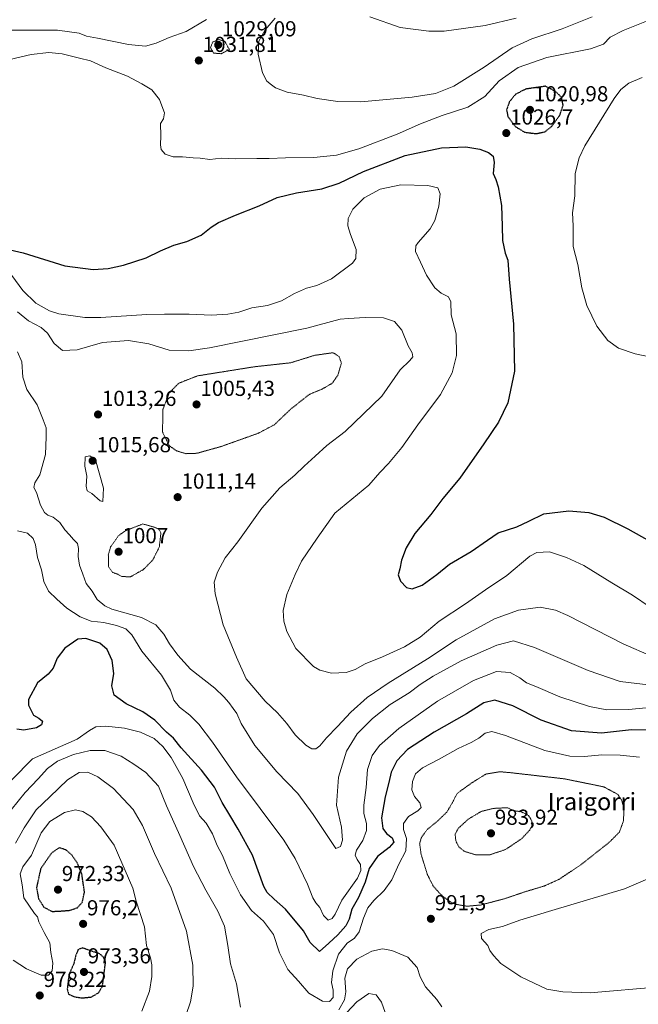
# Model space of a CAD drawing. Units: metres. Extents: x 573175 to 576625, y 4742701 to 4745052.
# Drawn here: x 574331 to 574617, y 4743856 to 4744311 of the extents above; entities that cross this region are included whole.
import ezdxf
from ezdxf.enums import TextEntityAlignment as Align

# ---------------------------------------------------------------- set-up
doc = ezdxf.new("R2010")
doc.units = ezdxf.units.M
doc.header["$MEASUREMENT"] = 0
doc.linetypes.add('TRAZOS2', pattern=[0.375, 0.25, -0.125])
for name, color, linetype, lineweight in [('Carátula', 7, 'Continuous', 5), ('Curva de nivel maestra', 36, 'Continuous', 30), ('Curva de nivel maestra depresión', 36, 'TRAZOS2', 30), ('Curva de nivel normal', 36, 'Continuous', 0), ('Curva de nivel normal depresión', 36, 'TRAZOS2', 0), ('Punto de cota en terreno', 7, 'Continuous', 0), ('Rótulo de punto de cota en terreno', 19, 'Continuous', 0), ('Texto cartográfico', 19, 'Continuous', 0)]:
    doc.layers.add(name, color=color, linetype=linetype, lineweight=lineweight)
doc.styles.add('Arial', font='txt', dxfattribs={"height": 0.2})

# ---------------------------------------------------------------- blocks, each defined once
blk = doc.blocks.new('*U155')
at = {"layer": 'Curva de nivel normal', "color": 36, "linetype": 'Continuous', "lineweight": 0}
blk.add_polyline3d([(574387.76, 4743852.94, 980), (574391.22, 4743862.06, 980), (574392.32, 4743868.88, 980), (574392.36, 4743874.31, 980), (574391.75, 4743877.56, 980), (574389.94, 4743883.17, 980), (574388.97, 4743891.91, 980), (574385.14, 4743903.68, 980), (574383.59, 4743909.64, 980), (574374.88, 4743929.55, 980), (574368.81, 4743937.96, 980), (574364.54, 4743942.6, 980), (574360.45, 4743945.09, 980), (574357.08, 4743945.83, 980), (574352.04, 4743944.61, 980), (574345.16, 4743940.54, 980), (574341.19, 4743935.18, 980), (574336.8, 4743924.96, 980), (574332.75, 4743919.51, 980), (574331.5, 4743916.34, 980), (574332.4, 4743911.23, 980), (574333.15, 4743905.28, 980), (574338.2, 4743898.02, 980), (574339.57, 4743896.45, 980), (574340.22, 4743894.17, 980), (574342.54, 4743889.28, 980), (574345.16, 4743884.49, 980), (574345.74, 4743879.94, 980), (574346.66, 4743875.12, 980), (574346.31, 4743871.51, 980), (574344.58, 4743869.57, 980), (574341.26, 4743869.45, 980), (574334.52, 4743872.48, 980), (574328.23, 4743876.4, 980)], dxfattribs=at)
blk = doc.blocks.new('*U161')
at = {"layer": 'Curva de nivel normal', "color": 36, "linetype": 'Continuous', "lineweight": 0}
for points in [[(574285.41, 4744312.56, 1035), (574286.77, 4744308.38, 1035), (574293.56, 4744302.98, 1035), (574301.5, 4744300.3, 1035), (574309.04, 4744300, 1035), (574312.25, 4744300.81, 1035), (574314.67, 4744302.68, 1035), (574318.82, 4744304.38, 1035), (574327.01, 4744305.76, 1035), (574335.66, 4744305.82, 1035), (574348.84, 4744305.85, 1035), (574358.76, 4744304.38, 1035), (574362.2, 4744303.04, 1035), (574367.2, 4744302.14, 1035), (574381.56, 4744299.18, 1035), (574389.39, 4744298.48, 1035), (574394.37, 4744299.86, 1035), (574400.35, 4744302.38, 1035), (574408.24, 4744305.21, 1035), (574417.62, 4744310.75, 1035)], [(574449.24, 4744311.32, 1035), (574444.7, 4744305.88, 1035), (574441.72, 4744300.79, 1035), (574441.45, 4744294.67, 1035), (574443.39, 4744286.14, 1035), (574445.52, 4744282.26, 1035), (574447.64, 4744280.61, 1035), (574449.51, 4744279.14, 1035), (574454.84, 4744277.13, 1035), (574462.47, 4744275.77, 1035), (574468.68, 4744274.32, 1035), (574478.32, 4744272.92, 1035), (574488.92, 4744272.72, 1035), (574497.28, 4744273.53, 1035), (574512.58, 4744274.84, 1035), (574523.37, 4744276.62, 1035), (574531.8, 4744279.89, 1035), (574545.83, 4744288.76, 1035), (574558.83, 4744297.62, 1035), (574567.82, 4744301.76, 1035), (574581.82, 4744306.39, 1035), (574595.71, 4744311.99, 1035)]]:
    blk.add_polyline3d(points, dxfattribs=at)
blk = doc.blocks.new('*U163')
at = {"layer": 'Curva de nivel normal', "color": 36, "linetype": 'Continuous', "lineweight": 0}
for points in [[(574526.31, 4743854.96, 990), (574523.95, 4743858.31, 990), (574518.75, 4743864.1, 990), (574516.32, 4743868.8, 990), (574514.9, 4743873.07, 990), (574510.58, 4743877.8, 990), (574503.2, 4743880.86, 990), (574498.85, 4743881.62, 990), (574493.97, 4743880.64, 990), (574486.98, 4743876.84, 990), (574482.69, 4743872.5, 990), (574481.51, 4743868.1, 990), (574481.96, 4743861.87, 990), (574481.29, 4743858.19, 990), (574478.7, 4743853.52, 990)], [(574433.24, 4743854.78, 990), (574431.41, 4743865.51, 990), (574428.63, 4743874.72, 990), (574427.49, 4743883.17, 990), (574425.85, 4743892.08, 990), (574422.88, 4743899.12, 990), (574417.26, 4743908.75, 990), (574411.65, 4743919.73, 990), (574405.34, 4743934.05, 990), (574399.14, 4743947.74, 990), (574395.42, 4743956.72, 990), (574389.5, 4743963.16, 990), (574384.02, 4743966.92, 990), (574378.18, 4743970.62, 990), (574370.6, 4743973.19, 990), (574363.85, 4743973.32, 990), (574356.18, 4743971.4, 990), (574348.85, 4743968.3, 990), (574344.18, 4743964.93, 990), (574339.85, 4743960.19, 990), (574333.9, 4743953.86, 990), (574327.43, 4743945.78, 990)]]:
    blk.add_polyline3d(points, dxfattribs=at)
blk = doc.blocks.new('*U167')
at = {"layer": 'Curva de nivel normal', "color": 36, "linetype": 'Continuous', "lineweight": 0}
for points in [[(574623.73, 4744154.62, 1030), (574615.62, 4744156.45, 1030), (574607.92, 4744158.92, 1030), (574603.02, 4744162.53, 1030), (574597.83, 4744169.16, 1030), (574593.3, 4744178.64, 1030), (574590.98, 4744186.77, 1030), (574589.18, 4744197.63, 1030), (574586.99, 4744205.92, 1030), (574586.88, 4744215.51, 1030), (574586.69, 4744221.51, 1030), (574587.7, 4744229.36, 1030), (574587.88, 4744239.63, 1030), (574589.71, 4744246.92, 1030), (574592.39, 4744252.35, 1030), (574605.97, 4744274.25, 1030), (574608.99, 4744278.34, 1030), (574612.62, 4744281.33, 1030), (574618.81, 4744283.92, 1030)], [(574622.38, 4744310.6, 1030), (574610.08, 4744305.72, 1030), (574604.06, 4744302.53, 1030), (574600.96, 4744299.3, 1030), (574594.91, 4744297.21, 1030), (574574.84, 4744293.26, 1030), (574561.57, 4744288.54, 1030), (574552.8, 4744282.43, 1030), (574546.09, 4744275.22, 1030), (574538.34, 4744270.28, 1030), (574526.39, 4744266.35, 1030), (574516.41, 4744262.6, 1030), (574505.68, 4744257.85, 1030), (574487.92, 4744251.04, 1030), (574477.69, 4744248.06, 1030), (574467.22, 4744247.04, 1030), (574454.04, 4744246.93, 1030), (574446.55, 4744246.55, 1030), (574440.84, 4744246.63, 1030), (574431.17, 4744246.44, 1030), (574424.31, 4744246.67, 1030), (574419.11, 4744246.12, 1030), (574414.74, 4744246.72, 1030), (574411.42, 4744246.86, 1030), (574406.48, 4744247.36, 1030), (574402.18, 4744247.36, 1030), (574398.51, 4744248.62, 1030), (574396.58, 4744250.76, 1030), (574396.33, 4744252.9, 1030), (574396.43, 4744257.06, 1030), (574396.38, 4744262.64, 1030), (574397.7, 4744264.9, 1030), (574398.21, 4744267.57, 1030), (574396.94, 4744270.9, 1030), (574395.83, 4744273.79, 1030), (574392.29, 4744278.25, 1030), (574387.8, 4744281.06, 1030), (574381.16, 4744284.61, 1030), (574371.08, 4744288.44, 1030), (574364.06, 4744291.62, 1030), (574358.87, 4744292.89, 1030), (574350.93, 4744294.84, 1030), (574344.72, 4744295.48, 1030), (574336.65, 4744294.6, 1030), (574324.19, 4744291.68, 1030)]]:
    blk.add_polyline3d(points, dxfattribs=at)
blk = doc.blocks.new('*U171')
at = {"layer": 'Curva de nivel normal', "color": 36, "linetype": 'Continuous', "lineweight": 0}
blk.add_polyline3d([(574560.61, 4744311.35, 1040), (574546.33, 4744307.97, 1040), (574527.33, 4744305.3, 1040), (574520.31, 4744305.32, 1040), (574507.01, 4744306.98, 1040), (574492.97, 4744311.93, 1040)], dxfattribs=at)
blk = doc.blocks.new('*U172')
at = {"layer": 'Curva de nivel normal', "color": 36, "linetype": 'Continuous', "lineweight": 0}
for points in [[(574501.67, 4743847.95, 985), (574498.43, 4743857.1, 985), (574495.94, 4743860.47, 985), (574492.65, 4743861.01, 985), (574487.03, 4743857.18, 985), (574477.46, 4743847.06, 985)], [(574408.12, 4743850.87, 985), (574410.21, 4743857.16, 985), (574411.42, 4743864.51, 985), (574411.27, 4743874.1, 985), (574408.37, 4743889.85, 985), (574401.24, 4743909.68, 985), (574393.57, 4743925.73, 985), (574388.11, 4743938.62, 985), (574383.67, 4743946.08, 985), (574374.69, 4743955.63, 985), (574367.42, 4743961.11, 985), (574362.86, 4743963.19, 985), (574358.73, 4743963.07, 985), (574353.34, 4743959.68, 985), (574345.21, 4743951.86, 985), (574338.97, 4743945.84, 985), (574333.36, 4743937.52, 985), (574329.33, 4743930.52, 985)]]:
    blk.add_polyline3d(points, dxfattribs=at)
blk = doc.blocks.new('*U180')
at = {"layer": 'Curva de nivel maestra', "color": 36, "linetype": 'Continuous', "lineweight": 30}
blk.add_polyline3d([(574324.87, 4744204.91, 1025), (574332.91, 4744203.01, 1025), (574352.1, 4744197.04, 1025), (574365.18, 4744195.37, 1025), (574372.18, 4744195.82, 1025), (574379.33, 4744197.3, 1025), (574389.77, 4744200.66, 1025), (574396.41, 4744203.88, 1025), (574402.53, 4744206.52, 1025), (574408.51, 4744208.25, 1025), (574415.15, 4744211.1, 1025), (574419.75, 4744214.83, 1025), (574423.17, 4744217, 1025), (574430.94, 4744220.46, 1025), (574441.93, 4744224.74, 1025), (574450.28, 4744228.51, 1025), (574459.17, 4744230.74, 1025), (574470.84, 4744232.54, 1025), (574478.84, 4744235.17, 1025), (574490.17, 4744240.6, 1025), (574509.34, 4744247.94, 1025), (574526.21, 4744251.45, 1025), (574537.36, 4744251.94, 1025), (574543.89, 4744250.85, 1025), (574547.84, 4744249.29, 1025), (574549.93, 4744247.58, 1025), (574550.47, 4744244.72, 1025), (574550, 4744239.58, 1025), (574551.16, 4744236.81, 1025), (574552.31, 4744233.48, 1025), (574553.84, 4744224.81, 1025), (574554.11, 4744215.33, 1025), (574554.26, 4744208.72, 1025), (574555.56, 4744202.81, 1025), (574556.71, 4744199.63, 1025), (574557.44, 4744190.83, 1025), (574559.35, 4744170.14, 1025), (574559.82, 4744148.4, 1025), (574556.77, 4744133.82, 1025), (574552.5, 4744124.82, 1025), (574545.62, 4744114.82, 1025), (574534.66, 4744098.94, 1025), (574526.76, 4744089.58, 1025), (574521.27, 4744082.17, 1025), (574513.85, 4744073.47, 1025), (574509.79, 4744066.83, 1025), (574507.72, 4744061.16, 1025), (574506.9, 4744057.1, 1025), (574506.18, 4744054.36, 1025), (574507.24, 4744051.43, 1025), (574509.94, 4744048.52, 1025), (574512.57, 4744047.92, 1025), (574517.24, 4744049.64, 1025), (574524.02, 4744054.5, 1025), (574529.88, 4744059.24, 1025), (574539.83, 4744065.12, 1025), (574547.37, 4744070.37, 1025), (574552.37, 4744073.7, 1025), (574560.96, 4744076.57, 1025), (574566.49, 4744079.05, 1025), (574573.41, 4744082.45, 1025), (574584.89, 4744083.92, 1025), (574594.12, 4744083.14, 1025), (574601.23, 4744080.9, 1025), (574612.2, 4744075.51, 1025), (574628.64, 4744066.32, 1025)], dxfattribs=at)
blk = doc.blocks.new('5PATER')
at = {"layer": 'Carátula', "linetype": 'Continuous', "lineweight": 5}
h = blk.add_hatch(color=250, dxfattribs=at)
edge = h.paths.add_edge_path()
edge.add_ellipse((0, 0.01), major_axis=(-1.33, -1.34), ratio=0.999422, start_angle=0, end_angle=360)

msp = doc.modelspace()

# ---------------------------------------------------------------- linework, layer by layer
at = {"layer": 'Curva de nivel maestra', "color": 36, "linetype": 'Continuous', "lineweight": 30}
msp.add_polyline3d([(574626.88, 4743982.62, 1000), (574613.88, 4743982.75, 1000), (574600.1, 4743981.29, 1000), (574586.13, 4743982.28, 1000), (574572.11, 4743987.25, 1000), (574559.15, 4743993.9, 1000), (574550.83, 4743996.46, 1000), (574545.72, 4743995.19, 1000), (574537.73, 4743990.13, 1000), (574522.8, 4743981.69, 1000), (574510.39, 4743973.64, 1000), (574505.58, 4743968.51, 1000), (574502.92, 4743963.17, 1000), (574501.86, 4743958.51, 1000), (574500.12, 4743951.84, 1000), (574498.44, 4743942.18, 1000), (574499.1, 4743937.18, 1000), (574500.81, 4743934.85, 1000), (574503.36, 4743932.85, 1000), (574504.11, 4743930.85, 1000), (574502.03, 4743928.47, 1000), (574496.62, 4743924.33, 1000), (574492.71, 4743918.82, 1000), (574490.93, 4743912.52, 1000), (574487.82, 4743905.4, 1000), (574484.68, 4743900.04, 1000), (574483.52, 4743895.4, 1000), (574482, 4743892.34, 1000), (574478.23, 4743888.12, 1000), (574474.12, 4743884.32, 1000), (574469.73, 4743880.41, 1000), (574465.52, 4743884.54, 1000), (574462.35, 4743889.96, 1000), (574454.11, 4743900.05, 1000), (574448.82, 4743904.68, 1000), (574445.58, 4743907.74, 1000), (574444.07, 4743910.47, 1000), (574438.77, 4743924.97, 1000), (574432.19, 4743936.87, 1000), (574428.4, 4743943.34, 1000), (574424.76, 4743949.17, 1000), (574421.31, 4743956.24, 1000), (574415.34, 4743964.23, 1000), (574405.95, 4743974.48, 1000), (574402.28, 4743978.88, 1000), (574399.18, 4743981.74, 1000), (574393.66, 4743987.26, 1000), (574388.15, 4743991.03, 1000), (574380.49, 4743994.81, 1000), (574374.93, 4743998.73, 1000), (574373.86, 4744003.15, 1000), (574374.77, 4744008.84, 1000), (574374.01, 4744014.77, 1000), (574371.76, 4744019.88, 1000), (574368.27, 4744022.87, 1000), (574361.81, 4744024.96, 1000), (574358.22, 4744024.66, 1000), (574352.11, 4744020.53, 1000), (574348.63, 4744015.8, 1000), (574346.82, 4744011.32, 1000), (574344.42, 4744008.51, 1000), (574339.57, 4744004.51, 1000), (574335.32, 4743996.84, 1000), (574335.42, 4743994.12, 1000), (574337.74, 4743989.54, 1000), (574340.14, 4743988.14, 1000), (574341.79, 4743986.83, 1000), (574341.35, 4743985.02, 1000), (574339.05, 4743983.71, 1000), (574333.18, 4743982.58, 1000), (574330.06, 4743983.02, 1000)], dxfattribs=at)
at = {"layer": 'Curva de nivel maestra depresión', "color": 36, "linetype": 'TRAZOS2', "lineweight": 30}
for points in [[(574569.83, 4744258.04, 1025), (574573.94, 4744258.91, 1025), (574577.12, 4744261.46, 1025), (574580.81, 4744266.57, 1025), (574582.32, 4744271.17, 1025), (574581.55, 4744274.84, 1025), (574578.61, 4744277.67, 1025), (574574.16, 4744279.91, 1025), (574564.99, 4744278.59, 1025), (574560.34, 4744276.18, 1025), (574557.52, 4744272.75, 1025), (574556.21, 4744269.08, 1025), (574556.8, 4744265.88, 1025), (574560.19, 4744261.37, 1025), (574564.5, 4744258.69, 1025), (574569.83, 4744258.04, 1025)], [(574346.26, 4743898.92, 975), (574350.56, 4743899.15, 975), (574354.54, 4743899.48, 975), (574357.94, 4743900.66, 975), (574360.2, 4743903.12, 975), (574361.25, 4743907.85, 975), (574360.02, 4743916.24, 975), (574357.81, 4743921.55, 975), (574355.48, 4743924.85, 975), (574352.75, 4743927.32, 975), (574349.6, 4743928.37, 975), (574346, 4743925.86, 975), (574340.99, 4743918.58, 975), (574339.06, 4743909.86, 975), (574340.03, 4743904.81, 975), (574342.46, 4743900.94, 975), (574346.26, 4743898.92, 975)], [(574360.28, 4743859.03, 975), (574364.3, 4743859.44, 975), (574367.71, 4743861.35, 975), (574369.52, 4743864.38, 975), (574370.98, 4743875.65, 975), (574370.03, 4743877.83, 975), (574368.24, 4743879.41, 975), (574364.12, 4743880.73, 975), (574360.47, 4743882.08, 975), (574358.33, 4743881.38, 975), (574357.22, 4743878.66, 975), (574356.28, 4743874.75, 975), (574354.02, 4743869.6, 975), (574353.26, 4743863.05, 975), (574353.92, 4743860.75, 975), (574356.68, 4743859.5, 975), (574360.28, 4743859.03, 975)]]:
    msp.add_polyline3d(points, dxfattribs=at)
at = {"layer": 'Curva de nivel normal', "color": 36, "linetype": 'Continuous', "lineweight": 0}
for points in [[(574327.69, 4744192.61, 1020), (574332.79, 4744185.57, 1020), (574338.82, 4744179.7, 1020), (574345.04, 4744176.25, 1020), (574349.4, 4744174.85, 1020), (574361.36, 4744173.2, 1020), (574368.72, 4744173.08, 1020), (574390.09, 4744174.53, 1020), (574398.2, 4744174.71, 1020), (574409.58, 4744174.72, 1020), (574419.86, 4744174.29, 1020), (574427.5, 4744174.63, 1020), (574432.5, 4744175.67, 1020), (574438.5, 4744177.57, 1020), (574445.84, 4744178.69, 1020), (574452.17, 4744180.78, 1020), (574458.17, 4744184.19, 1020), (574463.84, 4744186.7, 1020), (574468.5, 4744187.87, 1020), (574475.32, 4744191.03, 1020), (574484.98, 4744198.22, 1020), (574486.56, 4744200.43, 1020), (574486.77, 4744204.6, 1020), (574484.12, 4744211.42, 1020), (574482.92, 4744215.46, 1020), (574483.07, 4744218.91, 1020), (574485.17, 4744223.13, 1020), (574490.48, 4744228.42, 1020), (574497.85, 4744232.46, 1020), (574507.4, 4744234.34, 1020), (574519.9, 4744234.08, 1020), (574524.41, 4744233, 1020), (574525.52, 4744230.22, 1020), (574524.86, 4744224.48, 1020), (574523.11, 4744217.88, 1020), (574520.92, 4744214.1, 1020), (574515.29, 4744207.77, 1020), (574514.24, 4744206.18, 1020), (574514.08, 4744203.69, 1020), (574516.39, 4744198.7, 1020), (574519.16, 4744192.68, 1020), (574523, 4744186.89, 1020), (574526, 4744184.32, 1020), (574529.36, 4744182.69, 1020), (574530.41, 4744180.4, 1020), (574530.66, 4744174.32, 1020), (574532.88, 4744165.66, 1020), (574533.09, 4744155.59, 1020), (574531.06, 4744147.68, 1020), (574525.68, 4744137.63, 1020), (574515.28, 4744123.53, 1020), (574507.82, 4744113.08, 1020), (574501.71, 4744105.76, 1020), (574497.66, 4744101.56, 1020), (574492.57, 4744095.71, 1020), (574487.35, 4744091.42, 1020), (574476.83, 4744082.83, 1020), (574468.65, 4744071.2, 1020), (574461.54, 4744060.6, 1020), (574458.52, 4744054.53, 1020), (574454.64, 4744045.3, 1020), (574453.02, 4744037.84, 1020), (574453.32, 4744032.92, 1020), (574454.7, 4744028.14, 1020), (574458.88, 4744020.39, 1020), (574466.97, 4744012.06, 1020), (574469.88, 4744010.38, 1020), (574475.37, 4744008.9, 1020), (574482.03, 4744009.29, 1020), (574486.24, 4744010.68, 1020), (574490.84, 4744013.29, 1020), (574498.83, 4744016.54, 1020), (574509.1, 4744021.17, 1020), (574516.25, 4744025.63, 1020), (574525.1, 4744032.97, 1020), (574537.16, 4744040.89, 1020), (574546.49, 4744047.38, 1020), (574556.34, 4744054.07, 1020), (574566.88, 4744063.02, 1020), (574570.1, 4744064.59, 1020), (574576, 4744065.02, 1020), (574583.82, 4744062.39, 1020), (574591.82, 4744058.71, 1020), (574604.88, 4744050.64, 1020), (574614.39, 4744044.94, 1020), (574622.46, 4744039.44, 1020)], [(574330.34, 4744175.71, 1015), (574335.35, 4744171.57, 1015), (574341.25, 4744168.53, 1015), (574344.12, 4744165.85, 1015), (574347.17, 4744161.19, 1015), (574351.11, 4744157.92, 1015), (574357.87, 4744158.18, 1015), (574369.57, 4744161.54, 1015), (574381.58, 4744162.55, 1015), (574390.95, 4744161.04, 1015), (574400.28, 4744158.02, 1015), (574409.44, 4744157.7, 1015), (574419, 4744159.08, 1015), (574463.96, 4744168.29, 1015), (574479.37, 4744172.35, 1015), (574483.26, 4744172.62, 1015), (574490.88, 4744173.19, 1015), (574499.36, 4744172.99, 1015), (574504.5, 4744171.24, 1015), (574507.83, 4744167.34, 1015), (574510.8, 4744160.09, 1015), (574512.56, 4744156.82, 1015), (574512.85, 4744154.96, 1015), (574511.57, 4744153.37, 1015), (574507.1, 4744148.92, 1015), (574498.64, 4744136.82, 1015), (574481.69, 4744120.51, 1015), (574473.17, 4744114.06, 1015), (574467.84, 4744109.07, 1015), (574462.68, 4744104.5, 1015), (574458.4, 4744100.4, 1015), (574451.48, 4744094.56, 1015), (574443.11, 4744085.09, 1015), (574432.12, 4744069.56, 1015), (574426.23, 4744062.18, 1015), (574422.7, 4744055.57, 1015), (574421.2, 4744051, 1015), (574421.66, 4744045.53, 1015), (574425.36, 4744031.32, 1015), (574431.41, 4744016.3, 1015), (574435.99, 4744006.3, 1015), (574444.7, 4743996.04, 1015), (574450.35, 4743990.69, 1015), (574454.67, 4743985.68, 1015), (574458.55, 4743980.55, 1015), (574463.53, 4743975.71, 1015), (574466.18, 4743974.09, 1015), (574468.1, 4743974.06, 1015), (574469.94, 4743975.35, 1015), (574473.04, 4743979.02, 1015), (574478.17, 4743984.25, 1015), (574484.22, 4743990.93, 1015), (574491.86, 4743997.78, 1015), (574501.57, 4744004.39, 1015), (574519.67, 4744015.52, 1015), (574532.94, 4744024.26, 1015), (574550.68, 4744034.01, 1015), (574561.78, 4744037.97, 1015), (574571.69, 4744039.37, 1015), (574578.75, 4744037.99, 1015), (574584.48, 4744035.51, 1015), (574610.06, 4744022.5, 1015), (574623.47, 4744016.62, 1015)], [(574330.25, 4744157.34, 1010), (574332.37, 4744152.62, 1010), (574332.78, 4744145.53, 1010), (574334.65, 4744139.93, 1010), (574339.35, 4744132.8, 1010), (574342.22, 4744125.9, 1010), (574343.49, 4744122.26, 1010), (574343.53, 4744118.03, 1010), (574343.17, 4744109.94, 1010), (574340.55, 4744100.58, 1010), (574338.28, 4744096.78, 1010), (574337.91, 4744094.61, 1010), (574339.04, 4744092.36, 1010), (574340.94, 4744086.49, 1010), (574342.74, 4744083.13, 1010), (574344.37, 4744081.91, 1010), (574346.84, 4744080.99, 1010), (574349.9, 4744078.58, 1010), (574352.14, 4744075.16, 1010), (574354.33, 4744072.79, 1010), (574356.09, 4744070.66, 1010), (574358, 4744068.79, 1010), (574358.55, 4744066.5, 1010), (574358.31, 4744062.83, 1010), (574358.95, 4744058.83, 1010), (574360.51, 4744054.73, 1010), (574362.03, 4744050.42, 1010), (574364.81, 4744046.76, 1010), (574367.08, 4744042.89, 1010), (574370.62, 4744039.98, 1010), (574373.86, 4744038.51, 1010), (574387.5, 4744034.6, 1010), (574394.12, 4744031.23, 1010), (574397.87, 4744026.92, 1010), (574400.48, 4744022.46, 1010), (574404.43, 4744017.26, 1010), (574410.19, 4744010.86, 1010), (574421.46, 4744001.97, 1010), (574425.57, 4743998, 1010), (574427.97, 4743995.35, 1010), (574429.86, 4743992.63, 1010), (574431.68, 4743990.3, 1010), (574433.54, 4743985.66, 1010), (574439.97, 4743975.57, 1010), (574450.08, 4743963.36, 1010), (574459.79, 4743953.39, 1010), (574466.94, 4743943.67, 1010), (574477.33, 4743928.01, 1010), (574479.55, 4743928.98, 1010), (574480.41, 4743931.81, 1010), (574479.89, 4743937.9, 1010), (574477.69, 4743948.06, 1010), (574478.62, 4743960.96, 1010), (574482.28, 4743972.94, 1010), (574487.26, 4743980.9, 1010), (574494.27, 4743987.98, 1010), (574502.49, 4743994.46, 1010), (574511.16, 4743999.92, 1010), (574516.28, 4744003.72, 1010), (574522.29, 4744007.59, 1010), (574535.28, 4744014.58, 1010), (574551.72, 4744021.8, 1010), (574559.42, 4744023.8, 1010), (574569.13, 4744020.8, 1010), (574593.9, 4744010.25, 1010), (574608.74, 4744005.1, 1010), (574622.8, 4744003.42, 1010)], [(574369.74, 4744088.26, 1015), (574370.02, 4744094.36, 1015), (574366.35, 4744107.4, 1015), (574363.77, 4744109.31, 1015), (574361.59, 4744108.82, 1015), (574361.33, 4744104.48, 1015), (574362.37, 4744099.93, 1015), (574362.04, 4744095.34, 1015), (574362.43, 4744093.12, 1015), (574364.66, 4744091.82, 1015), (574368.43, 4744088.57, 1015), (574369.74, 4744088.26, 1015)], [(574330.28, 4744074.73, 1005), (574334.85, 4744073.55, 1005), (574337.54, 4744071.05, 1005), (574338.57, 4744068.27, 1005), (574339.61, 4744062.37, 1005), (574341.31, 4744056.73, 1005), (574342.52, 4744051.26, 1005), (574344.62, 4744046.86, 1005), (574348.54, 4744043.17, 1005), (574353.05, 4744039.03, 1005), (574359.26, 4744034.9, 1005), (574364.31, 4744032.91, 1005), (574370.18, 4744032.3, 1005), (574376.08, 4744031.02, 1005), (574380.37, 4744029.35, 1005), (574383.08, 4744026.61, 1005), (574387.67, 4744019.13, 1005), (574396.86, 4744008.05, 1005), (574400.95, 4744001.07, 1005), (574402.45, 4743996.51, 1005), (574405.18, 4743993.18, 1005), (574409.83, 4743989.62, 1005), (574414.1, 4743985.39, 1005), (574420.36, 4743977.07, 1005), (574431.42, 4743961.09, 1005), (574453.36, 4743931.84, 1005), (574458.62, 4743923.35, 1005), (574464.31, 4743911.6, 1005), (574466.72, 4743905.18, 1005), (574468.05, 4743902.91, 1005), (574470, 4743900.76, 1005), (574471.59, 4743897.14, 1005), (574473.84, 4743894.87, 1005), (574475.58, 4743895.68, 1005), (574476.98, 4743897.69, 1005), (574480.17, 4743904.21, 1005), (574487.29, 4743914.34, 1005), (574488.92, 4743917.8, 1005), (574488.72, 4743920.67, 1005), (574487.12, 4743922.85, 1005), (574486.19, 4743924.85, 1005), (574486.94, 4743927.29, 1005), (574489.78, 4743931.62, 1005), (574491.44, 4743936.29, 1005), (574491.56, 4743939.52, 1005), (574490.33, 4743944.18, 1005), (574490.25, 4743948.08, 1005), (574491.33, 4743956.14, 1005), (574491.98, 4743964.51, 1005), (574494.15, 4743970.88, 1005), (574497.55, 4743975.49, 1005), (574506.36, 4743983.41, 1005), (574524.24, 4743996, 1005), (574540.93, 4744005.54, 1005), (574551.49, 4744009.65, 1005), (574557.9, 4744009.2, 1005), (574562.35, 4744006.83, 1005), (574565.46, 4744004.55, 1005), (574569.72, 4744002.81, 1005), (574580.82, 4743997.95, 1005), (574594.48, 4743993.49, 1005), (574602.48, 4743991.96, 1005), (574612.45, 4743992.19, 1005), (574630.36, 4743993.86, 1005)], [(574327.63, 4743959.66, 995), (574337.28, 4743969.37, 995), (574357.85, 4743978.5, 995), (574363.51, 4743982.54, 995), (574366.5, 4743984.1, 995), (574371.11, 4743984.48, 995), (574379.67, 4743983.61, 995), (574387.18, 4743981.66, 995), (574393.46, 4743978.79, 995), (574397.43, 4743975.15, 995), (574401.31, 4743969.97, 995), (574406.61, 4743960.34, 995), (574411.5, 4743949.16, 995), (574414.4, 4743943.07, 995), (574417.39, 4743939.63, 995), (574420.44, 4743934.73, 995), (574422.47, 4743929.38, 995), (574425.03, 4743924.71, 995), (574428.41, 4743916.42, 995), (574433.31, 4743906.66, 995), (574438.43, 4743899.44, 995), (574443.91, 4743894.42, 995), (574448.6, 4743888.28, 995), (574451.3, 4743879.82, 995), (574455.12, 4743872.14, 995), (574460.1, 4743866.77, 995), (574464.92, 4743861.22, 995), (574471.24, 4743857.58, 995), (574474.45, 4743857.43, 995), (574476.05, 4743859.24, 995), (574476.05, 4743862.65, 995), (574475.3, 4743866.06, 995), (574475.96, 4743871.49, 995), (574478.53, 4743879.2, 995), (574482.63, 4743884.29, 995), (574485.95, 4743886.55, 995), (574488.17, 4743889.53, 995), (574490.17, 4743895.78, 995), (574492.16, 4743900.56, 995), (574494.82, 4743904.05, 995), (574499.68, 4743908.62, 995), (574503.22, 4743913.57, 995), (574506.37, 4743920.76, 995), (574509.64, 4743926.94, 995), (574509.98, 4743932.64, 995), (574508.64, 4743936.75, 995), (574508.52, 4743939.58, 995), (574510.83, 4743942.8, 995), (574515.28, 4743945.43, 995), (574516.74, 4743946.98, 995), (574516.12, 4743949.05, 995), (574513.74, 4743952.01, 995), (574512.44, 4743955.12, 995), (574512.67, 4743958.98, 995), (574514.2, 4743962.46, 995), (574517.3, 4743965.28, 995), (574525.11, 4743969.21, 995), (574533.85, 4743974.2, 995), (574539.83, 4743976.93, 995), (574543.31, 4743978.98, 995), (574546.26, 4743981.22, 995), (574549.42, 4743982.03, 995), (574555.72, 4743980.15, 995), (574573.82, 4743973.31, 995), (574585.4, 4743970.62, 995), (574592.14, 4743970.53, 995), (574600.14, 4743971.25, 995), (574608.69, 4743971.15, 995), (574617.56, 4743970.16, 995)], [(574626.89, 4743916.34, 995), (574610.64, 4743909.45, 995), (574577.1, 4743899.44, 995), (574562.31, 4743894.91, 995), (574554.38, 4743892.06, 995), (574547.99, 4743890.65, 995), (574544.48, 4743888.81, 995), (574544.67, 4743886.4, 995), (574547.59, 4743883.28, 995), (574548.5, 4743880.86, 995), (574550.2, 4743878.64, 995), (574553.5, 4743874.85, 995), (574562.79, 4743868.74, 995), (574574.82, 4743863.09, 995), (574582.15, 4743861.76, 995), (574594.76, 4743861.44, 995), (574626.94, 4743864.09, 995)]]:
    msp.add_polyline3d(points, dxfattribs=at)
at = {"layer": 'Curva de nivel normal depresión', "color": 36, "linetype": 'TRAZOS2', "lineweight": 0}
for points in [[(574424.32, 4744294.94, 1030), (574428.17, 4744296.8, 1030), (574426.05, 4744300.69, 1030), (574423.12, 4744301.47, 1030), (574420.47, 4744300.34, 1030), (574419.45, 4744297.73, 1030), (574420.9, 4744295.2, 1030), (574424.32, 4744294.94, 1030)], [(574407.99, 4744110.28, 1010), (574413.17, 4744110.46, 1010), (574424.28, 4744113.57, 1010), (574441.6, 4744119.74, 1010), (574448.94, 4744123.64, 1010), (574456.45, 4744130.81, 1010), (574465.11, 4744137.66, 1010), (574471.1, 4744140.14, 1010), (574475.67, 4744142.79, 1010), (574478.22, 4744146.37, 1010), (574479.93, 4744152.12, 1010), (574478.8, 4744155.11, 1010), (574476.17, 4744156.9, 1010), (574467.6, 4744155.71, 1010), (574456.47, 4744152.24, 1010), (574439.6, 4744150.39, 1010), (574413.38, 4744146.2, 1010), (574404.72, 4744142.77, 1010), (574400.35, 4744138.3, 1010), (574397.48, 4744130.77, 1010), (574397.28, 4744120.25, 1010), (574400.39, 4744114.03, 1010), (574403.51, 4744111.68, 1010), (574407.99, 4744110.28, 1010)], [(574382.43, 4744053.4, 1010), (574388.43, 4744056.78, 1010), (574392.75, 4744061.16, 1010), (574395.79, 4744067.16, 1010), (574396.56, 4744073.8, 1010), (574395.32, 4744075.56, 1010), (574393.49, 4744076.35, 1010), (574388.18, 4744077.83, 1010), (574380.23, 4744074.73, 1010), (574376.86, 4744072.31, 1010), (574373.3, 4744067.22, 1010), (574372.25, 4744063.61, 1010), (574372.31, 4744058.14, 1010), (574374.17, 4744055.47, 1010), (574376.26, 4744054.77, 1010), (574378.48, 4744053.58, 1010), (574382.43, 4744053.4, 1010)], [(574537.91, 4743901.34, 990), (574544.17, 4743901.91, 990), (574555.25, 4743904.8, 990), (574564.49, 4743907.94, 990), (574573.49, 4743910.67, 990), (574580.58, 4743913.88, 990), (574590.23, 4743920.28, 990), (574603.66, 4743930.87, 990), (574608.32, 4743935.59, 990), (574610.24, 4743940.86, 990), (574610.36, 4743946.4, 990), (574609.44, 4743950.08, 990), (574607.58, 4743952.98, 990), (574601.09, 4743956.46, 990), (574583.03, 4743960.15, 990), (574558.16, 4743962.99, 990), (574553.07, 4743963.44, 990), (574546.66, 4743962.37, 990), (574539.83, 4743958.12, 990), (574533.35, 4743953.37, 990), (574531.03, 4743948.92, 990), (574528.61, 4743944.84, 990), (574524.52, 4743940.84, 990), (574519.64, 4743936.85, 990), (574516.85, 4743933.14, 990), (574516.05, 4743930.35, 990), (574516.7, 4743925.39, 990), (574519.62, 4743915.97, 990), (574522.31, 4743910.66, 990), (574525.92, 4743906.61, 990), (574529.94, 4743903.53, 990), (574532.87, 4743902.2, 990), (574537.91, 4743901.34, 990)], [(574542.16, 4743925.03, 985), (574548.36, 4743925.06, 985), (574555.62, 4743927.49, 985), (574563.2, 4743932.52, 985), (574566.88, 4743936.52, 985), (574567.98, 4743938.82, 985), (574567.82, 4743940.84, 985), (574566.28, 4743943.3, 985), (574562.84, 4743945.02, 985), (574559.43, 4743945.44, 985), (574556.6, 4743946.84, 985), (574550.15, 4743946.51, 985), (574544.54, 4743945.14, 985), (574538.46, 4743941.5, 985), (574533.91, 4743937.32, 985), (574532.42, 4743934.6, 985), (574532.78, 4743931.47, 985), (574534.12, 4743928.77, 985), (574536.8, 4743926.64, 985), (574542.16, 4743925.03, 985)]]:
    msp.add_polyline3d(points, dxfattribs=at)

# ---------------------------------------------------------------- block references
at = {"layer": 'Curva de nivel maestra', "color": 36, "linetype": 'Continuous', "lineweight": 30}
msp.add_blockref('*U180', (0, 0), dxfattribs=at)
at = {"layer": 'Curva de nivel normal', "color": 36, "linetype": 'Continuous', "lineweight": 0}
for name in ['*U167', '*U161', '*U171', '*U172', '*U163', '*U155']:
    msp.add_blockref(name, (0, 0), dxfattribs=at)
at = {"layer": 'Punto de cota en terreno', "linetype": 'Continuous', "lineweight": 0}
for p in [(574423, 4744299, 1029.09), (574414.05, 4744291.8, 1031.81), (574567, 4744269, 1020.98), (574556.06, 4744258.28, 1026.7), (574413, 4744133, 1005.43), (574367.49, 4744128.38, 1013.26), (574365, 4744107, 1015.68), (574404.27, 4744090.2, 1011.14), (574377, 4744065, 1007), (574549, 4743935, 983.92), (574349, 4743909, 972.33), (574521.23, 4743895.53, 991.3), (574360.61, 4743893.2, 976.2), (574361, 4743871, 973.36), (574340.59, 4743860.13, 978.22)]:
    msp.add_blockref('5PATER', p, dxfattribs=at)

# ---------------------------------------------------------------- texts
at = {"layer": 'Rótulo de punto de cota en terreno', "color": 19, "linetype": 'Continuous', "lineweight": 0, "style": 'Arial'}
for s, p in [('1029,09', (574424.76, 4744300.76)), ('1031,81', (574415.81, 4744293.56)), ('1020,98', (574568.76, 4744270.76)), ('1026,7', (574557.82, 4744260.04)), ('1005,43', (574414.76, 4744134.76)), ('1013,26', (574369.25, 4744130.14)), ('1015,68', (574366.76, 4744108.76)), ('1011,14', (574406.03, 4744091.96)), ('1007', (574378.76, 4744066.76)), ('983,92', (574550.76, 4743936.76)), ('972,33', (574350.76, 4743910.76)), ('991,3', (574522.99, 4743897.29)), ('976,2', (574362.37, 4743894.96)), ('973,36', (574362.76, 4743872.76)), ('978,22', (574342.35, 4743861.89))]:
    msp.add_text(s, height=7, dxfattribs=at).set_placement(p, align=Align.BOTTOM_LEFT)
at = {"layer": 'Texto cartográfico', "color": 19, "linetype": 'Continuous', "lineweight": 0, "style": 'Arial'}
msp.add_text('Iraigorri', height=8, dxfattribs=at).set_placement((574595.63, 4743949.69), align=Align.MIDDLE_CENTER)

doc.saveas('drawing.dxf')
